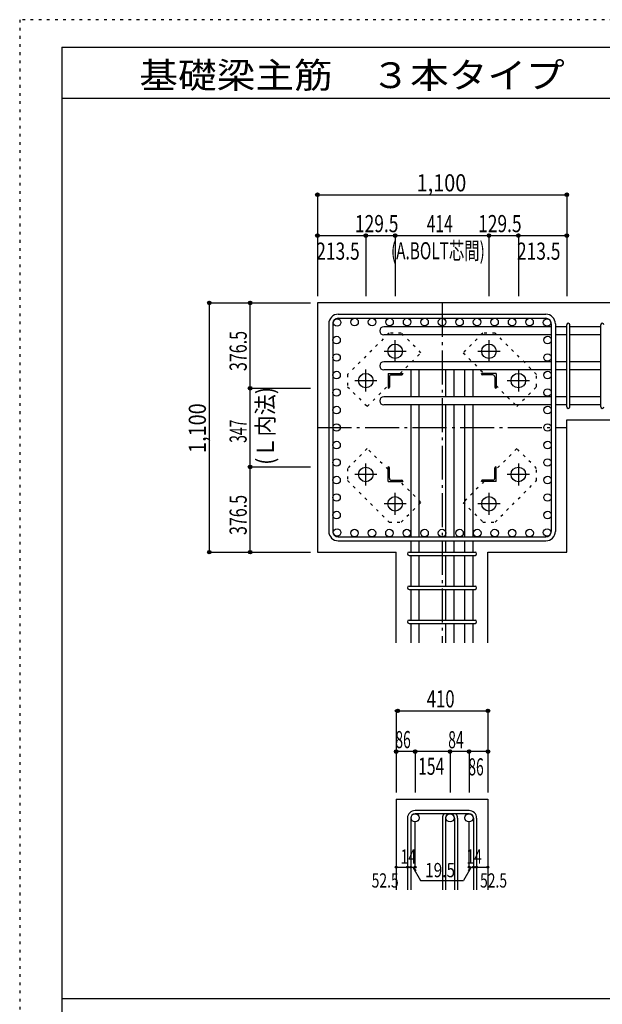
# Model space of a CAD drawing. Units: millimetres. Extents: x 141 to 12441, y 138 to 8778.
# Drawn here: x 141 to 2711, y 4433 to 8778 of the extents above; entities that cross this region are included whole.
import ezdxf

# ---------------------------------------------------------------- set-up
doc = ezdxf.new("R2010")
doc.units = ezdxf.units.MM
doc.header["$LTSCALE"] = 30
for name, pattern in [('CENTER', [12, 5, -0.8, 0.4, -0.8, 5]), ('DIVIDE', [13.2, 5, -0.8, 0.4, -0.8, 0.4, -0.8, 5]), ('DOT', [1.6, 0.4, -0.8, 0.4]), ('HIDDEN', [8, 1, -2, 2, -2, 1])]:
    doc.linetypes.add(name, pattern=pattern)
for name, color, linetype in [('002', 7, 'Continuous'), ('003', 7, 'Continuous'), ('004', 7, 'Continuous'), ('005', 7, 'Continuous'), ('006', 7, 'Continuous'), ('007', 7, 'Continuous'), ('008', 7, 'Continuous'), ('010', 7, 'Continuous'), ('014', 7, 'Continuous'), ('104', 7, 'Continuous'), ('241', 7, 'Continuous'), ('250', 7, 'Continuous')]:
    doc.layers.add(name, color=color, linetype=linetype)
doc.styles.add('DRACAD', font='txt', dxfattribs={"width": 0.85, "bigfont": 'extfont2'})

msp = doc.modelspace()

# ---------------------------------------------------------------- linework, layer by layer
at = {"layer": '002', "color": 2, "linetype": 'Continuous'}
for p, q in [((2954.2, 7528.3), (1454.2, 7528.3)), ((1454.2, 7528.3), (1454.2, 6428.3)), ((2554.2, 7012.7), (2954.2, 7012.7)), ((2554.2, 6428.3), (2554.2, 7012.7)), ((1454.2, 6428.3), (1801.7, 6428.3)), ((1801.7, 6028.3), (1801.7, 6428.3)), ((2206.7, 6028.3), (2206.7, 6428.3)), ((2206.7, 6428.3), (2554.2, 6428.3)), ((1801.7, 5338.3), (1801.7, 4938.3)), ((1801.7, 5338.3), (2206.7, 5338.3)), ((2206.7, 5338.3), (2206.7, 4938.3))]:
    msp.add_line(p, q, dxfattribs=at)
at = {"layer": '003', "color": 4, "linetype": 'CENTER'}
for p, q in [((1797.2, 7266.1), (1797.2, 7363.6)), ((2211.2, 7363.6), (2211.2, 7266.1)), ((1748.4, 7314.8), (1845.9, 7314.8)), ((2162.5, 7314.8), (2260, 7314.8)), ((1667.7, 7136.6), (1667.7, 7234.1)), ((2340.7, 7234.1), (2340.7, 7136.6)), ((1618.9, 7185.3), (1716.4, 7185.3)), ((2292, 7185.3), (2389.5, 7185.3)), ((1667.7, 6722.5), (1667.7, 6820)), ((2340.7, 6820), (2340.7, 6722.5)), ((1716.4, 6771.3), (1618.9, 6771.3)), ((2389.5, 6771.3), (2292, 6771.3)), ((1797.2, 6593), (1797.2, 6690.5)), ((2211.2, 6690.5), (2211.2, 6593)), ((1845.9, 6641.8), (1748.4, 6641.8)), ((2260, 6641.8), (2162.5, 6641.8))]:
    msp.add_line(p, q, dxfattribs=at)
at = {"layer": '003', "color": 4, "linetype": 'Continuous'}
for p, q in [((1765.7, 7216.8), (1830.7, 7216.8)), ((1765.7, 7216.8), (1765.7, 7151.8)), ((1830.7, 7216.8), (1830.7, 7214.8)), ((2242.7, 7216.8), (2177.7, 7216.8)), ((2177.7, 7214.8), (2177.7, 7216.8)), ((2242.7, 7216.8), (2242.7, 7151.8)), ((1771.7, 7202.3), (1771.7, 7155.8)), ((1780.2, 7210.8), (1826.7, 7210.8)), ((2228.2, 7210.8), (2181.7, 7210.8)), ((2236.7, 7202.3), (2236.7, 7155.8)), ((1767.7, 7151.8), (1765.7, 7151.8)), ((2242.7, 7151.8), (2240.7, 7151.8)), ((1765.7, 6804.8), (1767.7, 6804.8)), ((1765.7, 6739.8), (1765.7, 6804.8)), ((1771.7, 6754.3), (1771.7, 6800.8)), ((2236.7, 6754.3), (2236.7, 6800.8)), ((2240.7, 6804.8), (2242.7, 6804.8)), ((2242.7, 6739.8), (2242.7, 6804.8)), ((1765.7, 6739.8), (1830.7, 6739.8)), ((1780.2, 6745.8), (1826.7, 6745.8)), ((1830.7, 6741.8), (1830.7, 6739.8)), ((2177.7, 6739.8), (2177.7, 6741.8)), ((2242.7, 6739.8), (2177.7, 6739.8)), ((2228.2, 6745.8), (2181.7, 6745.8))]:
    msp.add_line(p, q, dxfattribs=at)
at = {"layer": '003', "color": 3, "linetype": 'Continuous'}
for centre in [(1797.2, 7314.8), (2211.2, 7314.8), (1667.7, 7185.3), (2340.7, 7185.3), (1667.7, 6771.3), (2340.7, 6771.3), (1797.2, 6641.8), (2211.2, 6641.8)]:
    msp.add_circle(centre, 32, dxfattribs=at)
at = {"layer": '003', "color": 4, "linetype": 'Continuous'}
for centre, radius, start, end in [((1826.7, 7214.8), 4, 270, 0), ((2181.7, 7214.8), 4, 180, 270), ((1780.2, 7202.3), 8.5, 90, 180), ((2228.2, 7202.3), 8.5, 0, 90), ((1767.7, 7155.8), 4, 270, 0), ((2240.7, 7155.8), 4, 180, 270), ((1767.7, 6800.8), 4, 0, 90), ((2240.7, 6800.8), 4, 90, 180), ((1780.2, 6754.3), 8.5, 180, 270), ((1826.7, 6741.8), 4, 0, 90), ((2181.7, 6741.8), 4, 90, 180), ((2228.2, 6754.3), 8.5, 270, 0)]:
    msp.add_arc(centre, radius, start, end, dxfattribs=at)
at = {"layer": '004', "color": 3, "linetype": 'Continuous'}
for centre in [(1540.9, 7441.6), (1618.1, 7443.8), (1695.3, 7443.8), (1772.5, 7443.8), (1849.8, 7443.8), (1927, 7443.8), (2004.2, 7443.8), (2081.4, 7443.8), (2158.6, 7443.8), (2235.9, 7443.8), (2313.1, 7443.8), (2390.3, 7443.8), (2467.5, 7441.6), (1538.7, 7364.4), (2469.7, 7364.4), (1538.7, 7287.2), (2469.7, 7287.2), (1538.7, 7210), (2469.7, 7210), (1538.7, 7132.7), (2469.7, 7132.7), (1538.7, 7055.5), (2469.7, 7055.5), (1538.7, 6978.3), (2469.7, 6978.3), (1538.7, 6901.1), (2469.7, 6901.1), (1538.7, 6823.9), (2469.7, 6823.9), (1538.7, 6746.6), (2469.7, 6746.6), (1538.7, 6669.4), (2469.7, 6669.4), (1538.7, 6592.2), (2469.7, 6592.2), (1540.9, 6515), (1617.9, 6512.8), (1694.9, 6512.8), (1771.9, 6512.8), (1848.9, 6512.8), (1927, 6512.8), (2004.2, 6512.8), (2081.4, 6512.8), (2159.5, 6512.8), (2236.5, 6512.8), (2313.5, 6512.8), (2390.5, 6512.8), (2467.5, 6515)]:
    msp.add_circle(centre, 16.5, dxfattribs=at)
at = {"layer": '005', "color": 7, "linetype": 'Continuous'}
for p, q in [((1546.2, 7478.3), (2462.2, 7478.3)), ((1504.2, 7436.3), (1504.2, 6520.3)), ((1522.2, 7436.3), (1522.2, 6520.3)), ((1546.2, 7460.3), (2462.2, 7460.3)), ((2486.2, 7436.3), (2486.2, 6520.3)), ((2504.2, 7436.3), (2504.2, 6520.3)), ((1546.2, 6496.3), (2462.2, 6496.3)), ((1546.2, 6478.3), (2462.2, 6478.3))]:
    msp.add_line(p, q, dxfattribs=at)
for centre, radius, start, end in [((1546.2, 7436.3), 42, 90, 180), ((2462.2, 7436.3), 42, 0, 90), ((1546.2, 7436.3), 24, 90, 180), ((2462.2, 7436.3), 24, 0, 90), ((1546.2, 6520.3), 42, 180, 270), ((1546.2, 6520.3), 24, 180, 270), ((2462.2, 6520.3), 42, 270, 0), ((2462.2, 6520.3), 24, 270, 0)]:
    msp.add_arc(centre, radius, start, end, dxfattribs=at)
at = {"layer": '006', "color": 7, "linetype": 'Continuous'}
for p, q in [((2486.2, 7423.1), (1747.2, 7423.1)), ((2486.2, 7387.1), (1747.2, 7387.1)), ((2554.2, 7423.1), (2504.2, 7423.1)), ((2554.2, 7387.1), (2504.2, 7387.1)), ((2704.2, 7423.1), (2568.2, 7423.1)), ((2704.2, 7387.1), (2568.2, 7387.1)), ((2486.2, 7268.7), (1747.2, 7268.7)), ((2554.2, 7268.7), (2504.2, 7268.7)), ((2704.2, 7268.7), (2568.2, 7268.7)), ((2486.2, 7232.7), (1747.2, 7232.7)), ((1867.2, 7114.2), (1867.2, 7235.3)), ((1903.2, 7114.2), (1903.2, 7235.3)), ((2021.2, 7114.2), (2021.2, 7235.3)), ((2057.2, 7114.2), (2057.2, 7235.3)), ((2105.2, 7114.2), (2105.2, 7235.3)), ((2141.2, 7114.2), (2141.2, 7235.3)), ((2554.2, 7232.7), (2504.2, 7232.7)), ((2704.2, 7232.7), (2568.2, 7232.7)), ((2486.2, 7114.2), (1747.2, 7114.2)), ((2554.2, 7114.2), (2504.2, 7114.2)), ((2704.2, 7114.2), (2568.2, 7114.2)), ((2486.2, 7078.2), (1747.2, 7078.2)), ((1867.2, 6496.3), (1867.2, 7078.2)), ((1903.2, 6496.3), (1903.2, 7078.2)), ((2021.2, 6496.3), (2021.2, 7078.2)), ((2057.2, 6496.3), (2057.2, 7078.2)), ((2105.2, 6496.3), (2105.2, 7078.2)), ((2141.2, 6496.3), (2141.2, 7078.2)), ((2554.2, 7078.2), (2504.2, 7078.2)), ((2704.2, 7078.2), (2568.2, 7078.2)), ((1867.2, 6428.3), (1867.2, 6478.3)), ((1903.2, 6428.3), (1903.2, 6478.3)), ((2021.2, 6428.3), (2021.2, 6478.3)), ((2057.2, 6428.3), (2057.2, 6478.3)), ((2105.2, 6428.3), (2105.2, 6478.3)), ((2141.2, 6428.3), (2141.2, 6478.3)), ((1867.2, 6278.3), (1867.2, 6414.3)), ((1903.2, 6278.3), (1903.2, 6414.3)), ((2021.2, 6278.3), (2021.2, 6414.3)), ((2057.2, 6278.3), (2057.2, 6414.3)), ((2105.2, 6278.3), (2105.2, 6414.3)), ((2141.2, 6278.3), (2141.2, 6414.3)), ((1867.2, 6128.3), (1867.2, 6264.3)), ((1903.2, 6128.3), (1903.2, 6264.3)), ((2021.2, 6128.3), (2021.2, 6264.3)), ((2057.2, 6128.3), (2057.2, 6264.3)), ((2105.2, 6128.3), (2105.2, 6264.3)), ((2141.2, 6128.3), (2141.2, 6264.3)), ((1867.2, 6028.3), (1867.2, 6114.3)), ((1903.2, 6028.3), (1903.2, 6114.3)), ((2021.2, 6028.3), (2021.2, 6114.3)), ((2057.2, 6028.3), (2057.2, 6114.3)), ((2105.2, 6028.3), (2105.2, 6114.3)), ((2141.2, 6028.3), (2141.2, 6114.3))]:
    msp.add_line(p, q, dxfattribs=at)
at = {"layer": '006', "color": 3, "linetype": 'Continuous'}
for centre in [(1885.2, 5256.3), (1885.2, 5256.3), (2039.2, 5256.3), (2039.2, 5256.3), (2123.2, 5256.3), (2123.2, 5256.3)]:
    msp.add_circle(centre, 18, dxfattribs=at)
at = {"layer": '006', "color": 7, "linetype": 'Continuous'}
for centre in [(1747.2, 7405.1), (1747.2, 7250.7), (1747.2, 7096.2)]:
    msp.add_arc(centre, 18, 90, 270, dxfattribs=at)
at = {"layer": '007', "color": 7, "linetype": 'Continuous'}
for p, q in [((2554.2, 7069.7), (2554.2, 7431.6)), ((2568.2, 7069.7), (2568.2, 7431.6)), ((2704.2, 7069.7), (2704.2, 7431.6)), ((1858.7, 6428.3), (2149.7, 6428.3)), ((1858.7, 6414.3), (2149.7, 6414.3)), ((1858.7, 6278.3), (2149.7, 6278.3)), ((1858.7, 6264.3), (2149.7, 6264.3)), ((1858.7, 6128.3), (2149.7, 6128.3)), ((1858.7, 6114.3), (2149.7, 6114.3)), ((2123.2, 5288.3), (1885.2, 5288.3)), ((2123.2, 5274.3), (1885.2, 5274.3)), ((1851.7, 5254.8), (1851.7, 4938.3)), ((1865.7, 5254.8), (1865.7, 4938.3)), ((2005.7, 5254.8), (2005.7, 4938.3)), ((2019.7, 5254.8), (2019.7, 4938.3)), ((2058.7, 5254.8), (2058.7, 4938.3)), ((2072.7, 5254.8), (2072.7, 4938.3)), ((2142.7, 5254.8), (2142.7, 4938.3)), ((2156.7, 5254.8), (2156.7, 4938.3))]:
    msp.add_line(p, q, dxfattribs=at)
for centre, radius, start, end in [((2561.2, 7431.6), 7, 0, 180), ((2561.2, 7431.6), 7, 0, 180), ((2561.2, 7431.6), 7, 0, 180), ((2561.2, 7431.6), 7, 0, 180), ((2711.2, 7431.6), 7, 0, 180), ((2561.2, 7069.7), 7, 180, 0), ((2561.2, 7069.7), 7, 180, 0), ((2561.2, 7069.7), 7, 180, 0), ((2561.2, 7069.7), 7, 180, 0), ((2711.2, 7069.7), 7, 180, 0), ((1858.7, 6421.3), 7, 90, 270), ((1858.7, 6421.3), 7, 90, 270), ((1858.7, 6421.3), 7, 90, 270), ((1858.7, 6421.3), 7, 90, 270), ((2149.7, 6421.3), 7, 270, 90), ((2149.7, 6421.3), 7, 270, 90), ((2149.7, 6421.3), 7, 270, 90), ((2149.7, 6421.3), 7, 270, 90), ((1858.7, 6271.3), 7, 90, 270), ((2149.7, 6271.3), 7, 270, 90), ((1858.7, 6121.3), 7, 90, 270), ((2149.7, 6121.3), 7, 270, 90), ((1885.2, 5254.8), 33.5, 90, 180), ((1885.2, 5254.8), 19.5, 90, 180), ((2039.2, 5254.8), 33.5, 144.4024, 180), ((2039.2, 5254.8), 19.5, 90, 180), ((2039.2, 5254.8), 19.5, 0, 90), ((2039.2, 5254.8), 33.5, 0, 35.5976), ((2123.2, 5254.8), 33.5, 0, 90), ((2123.2, 5254.8), 19.5, 0, 90)]:
    msp.add_arc(centre, radius, start, end, dxfattribs=at)
at = {"layer": '010', "color": 4, "linetype": 'DOT'}
for p, q in [((1770.3, 7395.3), (1587.1, 7212.2)), ((1824, 7395.3), (1770.3, 7395.3)), ((1911, 7308.4), (1824, 7395.3)), ((2184.4, 7395.4), (2097.4, 7308.4)), ((2238.1, 7395.4), (2184.4, 7395.4)), ((2421.2, 7212.2), (2238.1, 7395.4)), ((1819.4, 7216.8), (1911, 7308.4)), ((2097.4, 7308.4), (2189, 7216.8)), ((1587.1, 7212.2), (1587.1, 7158.5)), ((2421.2, 7158.5), (2421.2, 7212.2)), ((1587.1, 7158.5), (1674.1, 7071.5)), ((1674.1, 7071.5), (1765.7, 7163.1)), ((2242.7, 7163.1), (2334.3, 7071.5)), ((2334.3, 7071.5), (2421.2, 7158.5)), ((1674.1, 6885.1), (1587.2, 6798.1)), ((1765.7, 6793.5), (1674.1, 6885.1)), ((2334.3, 6885.1), (2242.7, 6793.5)), ((2421.3, 6798.1), (2334.3, 6885.1)), ((1587.2, 6798.1), (1587.2, 6744.4)), ((2421.3, 6744.4), (2421.3, 6798.1)), ((1587.2, 6744.4), (1770.3, 6561.2)), ((1911, 6648.2), (1819.4, 6739.8)), ((2189, 6739.8), (2097.4, 6648.2)), ((2238.1, 6561.3), (2421.3, 6744.4)), ((1824, 6561.2), (1911, 6648.2)), ((2097.4, 6648.2), (2184.4, 6561.3)), ((1770.3, 6561.2), (1824, 6561.2)), ((2184.4, 6561.3), (2238.1, 6561.3))]:
    msp.add_line(p, q, dxfattribs=at)
at = {"layer": '014', "color": 4, "linetype": 'Continuous'}
for p, q in [((1454.2, 8005.3), (2554.2, 8005.3)), ((1454.2, 8005.3), (1454.2, 7825.3)), ((1454.2, 8005.3), (1454.2, 7825.3)), ((1454.2, 8005.3), (2554.2, 8005.3)), ((2554.2, 8005.3), (2554.2, 7825.3)), ((1454.2, 7825.3), (1454.2, 7558.3)), ((1454.2, 7825.3), (1454.2, 7558.3)), ((1454.2, 7825.3), (1667.7, 7825.3)), ((1454.2, 7825.3), (1454.2, 7558.3)), ((1667.7, 7825.3), (1667.7, 7558.3)), ((1667.7, 7825.3), (1797.2, 7825.3)), ((1797.2, 7825.3), (1797.2, 7558.3)), ((1797.2, 7825.3), (2211.2, 7825.3)), ((2211.2, 7825.3), (2211.2, 7558.3)), ((2211.2, 7825.3), (2340.7, 7825.3)), ((2340.7, 7825.3), (2340.7, 7558.3)), ((2340.7, 7825.3), (2554.2, 7825.3)), ((2554.2, 7825.3), (2554.2, 7558.3)), ((977.2, 7528.3), (977.2, 6428.3)), ((977.2, 7528.3), (1157.2, 7528.3)), ((977.2, 7528.3), (1157.2, 7528.3)), ((977.2, 7528.3), (977.2, 6428.3)), ((1157.2, 7528.3), (1424.2, 7528.3)), ((1157.2, 7528.3), (1424.2, 7528.3)), ((1157.2, 7528.3), (1424.2, 7528.3)), ((1157.2, 7528.3), (1424.2, 7528.3)), ((1157.2, 7151.8), (1157.2, 7528.3)), ((1157.2, 7528.3), (1424.2, 7528.3)), ((1157.2, 6804.8), (1157.2, 7151.8)), ((1157.2, 7151.8), (1424.2, 7151.8)), ((1157.2, 6428.3), (1157.2, 6804.8)), ((1157.2, 6804.8), (1424.2, 6804.8)), ((977.2, 6428.3), (1157.2, 6428.3)), ((1157.2, 6428.3), (1424.2, 6428.3)), ((1801.7, 5728.3), (1801.7, 5548.3)), ((1801.7, 5728.3), (2206.7, 5728.3)), ((2206.7, 5728.3), (2206.7, 5548.3)), ((2206.7, 5728.3), (2206.7, 5548.3)), ((1885.2, 5548.3), (1801.7, 5548.3)), ((1801.7, 5548.3), (1801.7, 5368.3)), ((1885.2, 5548.3), (1885.2, 5368.3)), ((2039.2, 5548.3), (1885.2, 5548.3)), ((2039.2, 5548.3), (2039.2, 5368.3)), ((2123.2, 5548.3), (2039.2, 5548.3)), ((2206.7, 5548.3), (2123.2, 5548.3)), ((2123.2, 5548.3), (2123.2, 5368.3)), ((2206.7, 5548.3), (2206.7, 5368.3)), ((2206.7, 5548.3), (2206.7, 5368.3)), ((1885.2, 5038.3), (1885.2, 5237.6)), ((2123.2, 5038.3), (2123.2, 5237.6)), ((1801.7, 5038.3), (1851.7, 5038.3)), ((1851.7, 5038.3), (1885.2, 5038.3)), ((1875.4, 5038.3), (1889.6, 5024.2)), ((1875.4, 5038.3), (1909.7, 4979)), ((2132.9, 5038.3), (2098.7, 4979)), ((2132.9, 5038.3), (2118.8, 5024.2)), ((2123.2, 5038.3), (2206.7, 5038.3)), ((2142.7, 5038.3), (2156.7, 5038.3)), ((1909.7, 4979), (2098.7, 4979))]:
    msp.add_line(p, q, dxfattribs=at)
at = {"layer": '014', "color": 4, "linetype": 'CENTER'}
for p, q in [((2004.2, 7528.3), (2004.2, 6028.3)), ((1454.2, 6978.3), (2554.2, 6978.3))]:
    msp.add_line(p, q, dxfattribs=at)
at = {"layer": '014', "color": 4, "linetype": 'Continuous'}
for centre, radius in [((1454.2, 8005.3), 8), ((1454.2, 8005.3), 7.2), ((1454.2, 8005.3), 6.4), ((1454.2, 8005.3), 5.6), ((1454.2, 8005.3), 4.8), ((1454.2, 8005.3), 4), ((1454.2, 8005.3), 3.2), ((1454.2, 8005.3), 2.4), ((1454.2, 8005.3), 1.6), ((1454.2, 8005.3), 0.8), ((2554.2, 8005.3), 8), ((2554.2, 8005.3), 7.2), ((2554.2, 8005.3), 6.4), ((2554.2, 8005.3), 5.6), ((2554.2, 8005.3), 4.8), ((2554.2, 8005.3), 4), ((2554.2, 8005.3), 3.2), ((2554.2, 8005.3), 2.4), ((2554.2, 8005.3), 1.6), ((2554.2, 8005.3), 0.8), ((1454.2, 7825.3), 8), ((1454.2, 7825.3), 7.2), ((1454.2, 7825.3), 6.4), ((1454.2, 7825.3), 5.6), ((1454.2, 7825.3), 4.8), ((1454.2, 7825.3), 4), ((1454.2, 7825.3), 3.2), ((1454.2, 7825.3), 2.4), ((1454.2, 7825.3), 1.6), ((1454.2, 7825.3), 0.8), ((1667.7, 7825.3), 8), ((1667.7, 7825.3), 7.2), ((1667.7, 7825.3), 6.4), ((1667.7, 7825.3), 5.6), ((1667.7, 7825.3), 4.8), ((1667.7, 7825.3), 4), ((1667.7, 7825.3), 3.2), ((1667.7, 7825.3), 2.4), ((1667.7, 7825.3), 1.6), ((1667.7, 7825.3), 0.8), ((1797.2, 7825.3), 8), ((1797.2, 7825.3), 7.2), ((1797.2, 7825.3), 6.4), ((1797.2, 7825.3), 5.6), ((1797.2, 7825.3), 4.8), ((1797.2, 7825.3), 4), ((1797.2, 7825.3), 3.2), ((1797.2, 7825.3), 2.4), ((1797.2, 7825.3), 1.6), ((1797.2, 7825.3), 0.8), ((2211.2, 7825.3), 8), ((2211.2, 7825.3), 7.2), ((2211.2, 7825.3), 6.4), ((2211.2, 7825.3), 5.6), ((2211.2, 7825.3), 4.8), ((2211.2, 7825.3), 4), ((2211.2, 7825.3), 3.2), ((2211.2, 7825.3), 2.4), ((2211.2, 7825.3), 1.6), ((2211.2, 7825.3), 0.8), ((2340.7, 7825.3), 8), ((2340.7, 7825.3), 7.2), ((2340.7, 7825.3), 6.4), ((2340.7, 7825.3), 5.6), ((2340.7, 7825.3), 4.8), ((2340.7, 7825.3), 4), ((2340.7, 7825.3), 3.2), ((2340.7, 7825.3), 2.4), ((2340.7, 7825.3), 1.6), ((2340.7, 7825.3), 0.8), ((2554.2, 7825.3), 8), ((2554.2, 7825.3), 7.2), ((2554.2, 7825.3), 6.4), ((2554.2, 7825.3), 5.6), ((2554.2, 7825.3), 4.8), ((2554.2, 7825.3), 4), ((2554.2, 7825.3), 3.2), ((2554.2, 7825.3), 2.4), ((2554.2, 7825.3), 1.6), ((2554.2, 7825.3), 0.8), ((977.2, 7528.3), 8), ((977.2, 7528.3), 7.2), ((977.2, 7528.3), 6.4), ((977.2, 7528.3), 5.6), ((977.2, 7528.3), 4.8), ((977.2, 7528.3), 4), ((977.2, 7528.3), 3.2), ((977.2, 7528.3), 2.4), ((977.2, 7528.3), 1.6), ((977.2, 7528.3), 0.8), ((1157.2, 7528.3), 8), ((1157.2, 7528.3), 7.2), ((1157.2, 7528.3), 6.4), ((1157.2, 7528.3), 5.6), ((1157.2, 7528.3), 4.8), ((1157.2, 7528.3), 4), ((1157.2, 7528.3), 3.2), ((1157.2, 7528.3), 2.4), ((1157.2, 7528.3), 1.6), ((1157.2, 7528.3), 0.8), ((1157.2, 7151.8), 8), ((1157.2, 7151.8), 7.2), ((1157.2, 7151.8), 6.4), ((1157.2, 7151.8), 5.6), ((1157.2, 7151.8), 4.8), ((1157.2, 7151.8), 4), ((1157.2, 7151.8), 3.2), ((1157.2, 7151.8), 2.4), ((1157.2, 7151.8), 1.6), ((1157.2, 7151.8), 0.8), ((1157.2, 6804.8), 8), ((1157.2, 6804.8), 7.2), ((1157.2, 6804.8), 6.4), ((1157.2, 6804.8), 5.6), ((1157.2, 6804.8), 4.8), ((1157.2, 6804.8), 4), ((1157.2, 6804.8), 3.2), ((1157.2, 6804.8), 2.4), ((1157.2, 6804.8), 1.6), ((1157.2, 6804.8), 0.8), ((977.2, 6428.3), 8), ((977.2, 6428.3), 7.2), ((977.2, 6428.3), 6.4), ((977.2, 6428.3), 5.6), ((977.2, 6428.3), 4.8), ((977.2, 6428.3), 4), ((977.2, 6428.3), 3.2), ((977.2, 6428.3), 2.4), ((1157.2, 6428.3), 8), ((1157.2, 6428.3), 7.2), ((1157.2, 6428.3), 6.4), ((1157.2, 6428.3), 5.6), ((1157.2, 6428.3), 4.8), ((1157.2, 6428.3), 4), ((1157.2, 6428.3), 3.2), ((1157.2, 6428.3), 2.4), ((977.2, 6428.3), 1.6), ((977.2, 6428.3), 0.8), ((1157.2, 6428.3), 1.6), ((1157.2, 6428.3), 0.8), ((1808.5, 5728.3), 8), ((1808.5, 5728.3), 7.2), ((2206.7, 5728.3), 8), ((2206.7, 5728.3), 7.2), ((1801.7, 5728.3), 4), ((1801.7, 5728.3), 3.2), ((1801.7, 5728.3), 2.4), ((1801.7, 5728.3), 1.6), ((1801.7, 5728.3), 0.8), ((1808.5, 5728.3), 6.4), ((1808.5, 5728.3), 5.6), ((1808.5, 5728.3), 4.8), ((2206.7, 5728.3), 6.4), ((2206.7, 5728.3), 5.6), ((2206.7, 5728.3), 4.8), ((2206.7, 5728.3), 4), ((2206.7, 5728.3), 3.2), ((2206.7, 5728.3), 2.4), ((2206.7, 5728.3), 1.6), ((2206.7, 5728.3), 0.8), ((1801.7, 5548.3), 8), ((1801.7, 5548.3), 7.2), ((1801.7, 5548.3), 6.4), ((1801.7, 5548.3), 5.6), ((1801.7, 5548.3), 4.8), ((1801.7, 5548.3), 4), ((1801.7, 5548.3), 3.2), ((1801.7, 5548.3), 2.4), ((1801.7, 5548.3), 1.6), ((1801.7, 5548.3), 0.8), ((1885.2, 5548.3), 8), ((1885.2, 5548.3), 7.2), ((1885.2, 5548.3), 6.4), ((1885.2, 5548.3), 5.6), ((1885.2, 5548.3), 4.8), ((1885.2, 5548.3), 4), ((1885.2, 5548.3), 3.2), ((1885.2, 5548.3), 2.4), ((1885.2, 5548.3), 1.6), ((1885.2, 5548.3), 0.8), ((2039.2, 5548.3), 8), ((2039.2, 5548.3), 7.2), ((2039.2, 5548.3), 6.4), ((2039.2, 5548.3), 5.6), ((2039.2, 5548.3), 4.8), ((2039.2, 5548.3), 4), ((2039.2, 5548.3), 3.2), ((2039.2, 5548.3), 2.4), ((2039.2, 5548.3), 1.6), ((2039.2, 5548.3), 0.8), ((2123.2, 5548.3), 8), ((2123.2, 5548.3), 7.2), ((2123.2, 5548.3), 6.4), ((2123.2, 5548.3), 5.6), ((2123.2, 5548.3), 4.8), ((2123.2, 5548.3), 4), ((2123.2, 5548.3), 3.2), ((2123.2, 5548.3), 2.4), ((2123.2, 5548.3), 1.6), ((2123.2, 5548.3), 0.8), ((2206.7, 5548.3), 8), ((2206.7, 5548.3), 7.2), ((2206.7, 5548.3), 6.4), ((2206.7, 5548.3), 5.6), ((2206.7, 5548.3), 4.8), ((2206.7, 5548.3), 4), ((2206.7, 5548.3), 3.2), ((2206.7, 5548.3), 2.4), ((2206.7, 5548.3), 1.6), ((2206.7, 5548.3), 0.8), ((1801.7, 5038.3), 4), ((1801.7, 5038.3), 3.6), ((1801.7, 5038.3), 3.2), ((1801.7, 5038.3), 2.8), ((1801.7, 5038.3), 2.4), ((1801.7, 5038.3), 2), ((1801.7, 5038.3), 1.6), ((1851.7, 5038.3), 4), ((1851.7, 5038.3), 3.6), ((1851.7, 5038.3), 3.2), ((1851.7, 5038.3), 2.8), ((1851.7, 5038.3), 2.4), ((1851.7, 5038.3), 2), ((1851.7, 5038.3), 1.6), ((1865.7, 5038.3), 4), ((1865.7, 5038.3), 3.6), ((1865.7, 5038.3), 3.2), ((1865.7, 5038.3), 2.8), ((1865.7, 5038.3), 2.4), ((1865.7, 5038.3), 2), ((1865.7, 5038.3), 1.6), ((1885.2, 5038.3), 4), ((1885.2, 5038.3), 3.6), ((1885.2, 5038.3), 3.2), ((1885.2, 5038.3), 2.8), ((1885.2, 5038.3), 2.4), ((1885.2, 5038.3), 2), ((1885.2, 5038.3), 1.6), ((2123.2, 5038.3), 4), ((2123.2, 5038.3), 3.6), ((2123.2, 5038.3), 3.2), ((2123.2, 5038.3), 2.8), ((2123.2, 5038.3), 2.4), ((2123.2, 5038.3), 2), ((2123.2, 5038.3), 1.6), ((2142.7, 5038.3), 4), ((2142.7, 5038.3), 3.6), ((2142.7, 5038.3), 3.2), ((2142.7, 5038.3), 2.8), ((2142.7, 5038.3), 2.4), ((2142.7, 5038.3), 2), ((2142.7, 5038.3), 1.6), ((2156.7, 5038.3), 4), ((2156.7, 5038.3), 3.6), ((2156.7, 5038.3), 3.2), ((2156.7, 5038.3), 2.8), ((2156.7, 5038.3), 2.4), ((2156.7, 5038.3), 2), ((2156.7, 5038.3), 1.6), ((2206.7, 5038.3), 4), ((2206.7, 5038.3), 3.6), ((2206.7, 5038.3), 3.2), ((2206.7, 5038.3), 2.8), ((2206.7, 5038.3), 2.4), ((2206.7, 5038.3), 2), ((2206.7, 5038.3), 1.6), ((1801.7, 5038.3), 1.2), ((1801.7, 5038.3), 0.8), ((1801.7, 5038.3), 0.4), ((1851.7, 5038.3), 1.2), ((1851.7, 5038.3), 0.8), ((1851.7, 5038.3), 0.4), ((1865.7, 5038.3), 1.2), ((1865.7, 5038.3), 0.8), ((1865.7, 5038.3), 0.4), ((1885.2, 5038.3), 1.2), ((1885.2, 5038.3), 0.8), ((1885.2, 5038.3), 0.4), ((2123.2, 5038.3), 1.2), ((2123.2, 5038.3), 0.8), ((2123.2, 5038.3), 0.4), ((2142.7, 5038.3), 1.2), ((2142.7, 5038.3), 0.8), ((2142.7, 5038.3), 0.4), ((2156.7, 5038.3), 1.2), ((2156.7, 5038.3), 0.8), ((2156.7, 5038.3), 0.4), ((2206.7, 5038.3), 1.2), ((2206.7, 5038.3), 0.8), ((2206.7, 5038.3), 0.4)]:
    msp.add_circle(centre, radius, dxfattribs=at)
at = {"layer": '014', "color": 7, "linetype": 'Continuous'}
for p in [(1454.2, 8005.3), (1454.2, 8005.3), (1454.2, 8005.3), (1454.2, 8005.3), (1454.2, 8005.3), (1454.2, 8005.3), (1454.2, 8005.3), (1454.2, 8005.3), (1454.2, 8005.3), (1454.2, 8005.3), (1454.2, 8005.3), (1454.2, 8005.3), (1454.2, 8005.3), (1454.2, 8005.3), (1454.2, 8005.3), (1454.2, 8005.3), (2554.2, 8005.3), (2554.2, 8005.3), (2554.2, 8005.3), (2554.2, 8005.3), (2554.2, 8005.3), (2554.2, 8005.3), (2554.2, 8005.3), (2554.2, 8005.3), (2554.2, 8005.3), (2554.2, 8005.3), (2554.2, 8005.3), (2554.2, 8005.3), (2554.2, 8005.3), (2554.2, 8005.3), (2554.2, 8005.3), (2554.2, 8005.3), (1454.2, 7825.3), (1454.2, 7825.3), (1454.2, 7825.3), (1454.2, 7825.3), (1454.2, 7825.3), (1454.2, 7825.3), (1454.2, 7825.3), (1454.2, 7825.3), (1454.2, 7825.3), (1454.2, 7825.3), (1454.2, 7825.3), (1454.2, 7825.3), (1454.2, 7825.3), (1454.2, 7825.3), (1454.2, 7825.3), (1454.2, 7825.3), (1454.2, 7825.3), (1667.7, 7825.3), (1667.7, 7825.3), (1667.7, 7825.3), (1667.7, 7825.3), (1667.7, 7825.3), (1667.7, 7825.3), (1667.7, 7825.3), (1667.7, 7825.3), (1667.7, 7825.3), (1667.7, 7825.3), (1667.7, 7825.3), (1667.7, 7825.3), (1667.7, 7825.3), (1667.7, 7825.3), (1667.7, 7825.3), (1667.7, 7825.3), (1667.7, 7825.3), (1667.7, 7825.3), (1797.2, 7825.3), (1797.2, 7825.3), (1797.2, 7825.3), (1797.2, 7825.3), (1797.2, 7825.3), (1797.2, 7825.3), (1797.2, 7825.3), (1797.2, 7825.3), (1797.2, 7825.3), (1797.2, 7825.3), (1797.2, 7825.3), (1797.2, 7825.3), (1797.2, 7825.3), (1797.2, 7825.3), (1797.2, 7825.3), (1797.2, 7825.3), (1797.2, 7825.3), (1797.2, 7825.3), (2211.2, 7825.3), (2211.2, 7825.3), (2211.2, 7825.3), (2211.2, 7825.3), (2211.2, 7825.3), (2211.2, 7825.3), (2211.2, 7825.3), (2211.2, 7825.3), (2211.2, 7825.3), (2211.2, 7825.3), (2211.2, 7825.3), (2211.2, 7825.3), (2211.2, 7825.3), (2211.2, 7825.3), (2211.2, 7825.3), (2211.2, 7825.3), (2211.2, 7825.3), (2211.2, 7825.3), (2340.7, 7825.3), (2340.7, 7825.3), (2340.7, 7825.3), (2340.7, 7825.3), (2340.7, 7825.3), (2340.7, 7825.3), (2340.7, 7825.3), (2340.7, 7825.3), (2340.7, 7825.3), (2340.7, 7825.3), (2340.7, 7825.3), (2340.7, 7825.3), (2340.7, 7825.3), (2340.7, 7825.3), (2340.7, 7825.3), (2340.7, 7825.3), (2340.7, 7825.3), (2340.7, 7825.3), (2554.2, 7825.3), (2554.2, 7825.3), (2554.2, 7825.3), (2554.2, 7825.3), (2554.2, 7825.3), (2554.2, 7825.3), (2554.2, 7825.3), (2554.2, 7825.3), (2554.2, 7825.3), (2554.2, 7825.3), (2554.2, 7825.3), (2554.2, 7825.3), (2554.2, 7825.3), (2554.2, 7825.3), (2554.2, 7825.3), (2554.2, 7825.3), (2554.2, 7825.3), (2554.2, 7825.3), (977.2, 7528.3), (977.2, 7528.3), (977.2, 7528.3), (977.2, 7528.3), (977.2, 7528.3), (977.2, 7528.3), (977.2, 7528.3), (977.2, 7528.3), (977.2, 7528.3), (977.2, 7528.3), (977.2, 7528.3), (977.2, 7528.3), (977.2, 7528.3), (977.2, 7528.3), (977.2, 7528.3), (1157.2, 7528.3), (1157.2, 7528.3), (1157.2, 7528.3), (1157.2, 7528.3), (1157.2, 7528.3), (1157.2, 7528.3), (1157.2, 7528.3), (1157.2, 7528.3), (1157.2, 7528.3), (1157.2, 7528.3), (1157.2, 7528.3), (1157.2, 7528.3), (1157.2, 7528.3), (1157.2, 7528.3), (1157.2, 7528.3), (1157.2, 7528.3), (1157.2, 7528.3), (1157.2, 7528.3), (1157.2, 7528.3), (1157.2, 7151.8), (1157.2, 7151.8), (1157.2, 7151.8), (1157.2, 7151.8), (1157.2, 7151.8), (1157.2, 7151.8), (1157.2, 7151.8), (1157.2, 7151.8), (1157.2, 7151.8), (1157.2, 7151.8), (1157.2, 7151.8), (1157.2, 7151.8), (1157.2, 7151.8), (1157.2, 7151.8), (1157.2, 7151.8), (1157.2, 7151.8), (1157.2, 7151.8), (1157.2, 7151.8), (1157.2, 6804.8), (1157.2, 6804.8), (1157.2, 6804.8), (1157.2, 6804.8), (1157.2, 6804.8), (1157.2, 6804.8), (1157.2, 6804.8), (1157.2, 6804.8), (1157.2, 6804.8), (1157.2, 6804.8), (1157.2, 6804.8), (1157.2, 6804.8), (1157.2, 6804.8), (1157.2, 6804.8), (1157.2, 6804.8), (1157.2, 6804.8), (1157.2, 6804.8), (1157.2, 6804.8), (977.2, 6428.3), (977.2, 6428.3), (977.2, 6428.3), (977.2, 6428.3), (977.2, 6428.3), (977.2, 6428.3), (977.2, 6428.3), (977.2, 6428.3), (977.2, 6428.3), (977.2, 6428.3), (977.2, 6428.3), (977.2, 6428.3), (977.2, 6428.3), (977.2, 6428.3), (977.2, 6428.3), (1157.2, 6428.3), (1157.2, 6428.3), (1157.2, 6428.3), (1157.2, 6428.3), (1157.2, 6428.3), (1157.2, 6428.3), (1157.2, 6428.3), (1157.2, 6428.3), (1157.2, 6428.3), (1157.2, 6428.3), (1157.2, 6428.3), (1157.2, 6428.3), (1157.2, 6428.3), (1157.2, 6428.3), (1157.2, 6428.3), (1157.2, 6428.3), (1157.2, 6428.3), (1157.2, 6428.3), (1801.7, 5728.3), (1801.7, 5728.3), (1801.7, 5728.3), (1801.7, 5728.3), (1801.7, 5728.3), (1801.7, 5728.3), (1801.7, 5728.3), (1801.7, 5728.3), (1801.7, 5728.3), (1801.7, 5728.3), (1801.7, 5728.3), (1801.7, 5728.3), (1801.7, 5728.3), (1801.7, 5728.3), (1801.7, 5728.3), (1801.7, 5728.3), (2206.7, 5728.3), (2206.7, 5728.3), (2206.7, 5728.3), (2206.7, 5728.3), (2206.7, 5728.3), (2206.7, 5728.3), (2206.7, 5728.3), (2206.7, 5728.3), (2206.7, 5728.3), (2206.7, 5728.3), (2206.7, 5728.3), (2206.7, 5728.3), (2206.7, 5728.3), (2206.7, 5728.3), (2206.7, 5728.3), (2206.7, 5728.3), (1801.7, 5548.3), (1801.7, 5548.3), (1801.7, 5548.3), (1801.7, 5548.3), (1801.7, 5548.3), (1801.7, 5548.3), (1801.7, 5548.3), (1801.7, 5548.3), (1801.7, 5548.3), (1801.7, 5548.3), (1801.7, 5548.3), (1801.7, 5548.3), (1801.7, 5548.3), (1801.7, 5548.3), (1885.2, 5548.3), (1885.2, 5548.3), (1885.2, 5548.3), (1885.2, 5548.3), (1885.2, 5548.3), (1885.2, 5548.3), (1885.2, 5548.3), (1885.2, 5548.3), (1885.2, 5548.3), (1885.2, 5548.3), (1885.2, 5548.3), (1885.2, 5548.3), (1885.2, 5548.3), (1885.2, 5548.3), (2039.2, 5548.3), (2039.2, 5548.3), (2039.2, 5548.3), (2039.2, 5548.3), (2039.2, 5548.3), (2039.2, 5548.3), (2039.2, 5548.3), (2039.2, 5548.3), (2039.2, 5548.3), (2039.2, 5548.3), (2039.2, 5548.3), (2039.2, 5548.3), (2039.2, 5548.3), (2039.2, 5548.3), (2123.2, 5548.3), (2123.2, 5548.3), (2123.2, 5548.3), (2123.2, 5548.3), (2123.2, 5548.3), (2123.2, 5548.3), (2123.2, 5548.3), (2123.2, 5548.3), (2123.2, 5548.3), (2123.2, 5548.3), (2123.2, 5548.3), (2123.2, 5548.3), (2123.2, 5548.3), (2123.2, 5548.3), (2206.7, 5548.3), (2206.7, 5548.3), (2206.7, 5548.3), (2206.7, 5548.3), (2206.7, 5548.3), (2206.7, 5548.3), (2206.7, 5548.3), (2206.7, 5548.3), (2206.7, 5548.3), (2206.7, 5548.3), (2206.7, 5548.3), (2206.7, 5548.3), (2206.7, 5548.3), (2206.7, 5548.3), (1801.7, 5038.3), (1851.7, 5038.3), (1865.7, 5038.3), (1885.2, 5038.3), (2123.2, 5038.3), (2142.7, 5038.3), (2156.7, 5038.3), (2206.7, 5038.3)]:
    msp.add_point(p, dxfattribs=at)
at = {"layer": '241', "color": 6, "linetype": 'Continuous'}
for q in [(12254.1, 8656.1), (327.1, 259.8)]:
    msp.add_line((327.1, 8656.1), q, dxfattribs=at)
at = {"layer": '241', "color": 2, "linetype": 'Continuous'}
for p, q in [((327.1, 8431.1), (10023.6, 8431.1)), ((10023.6, 4458), (327.1, 4458))]:
    msp.add_line(p, q, dxfattribs=at)
at = {"layer": '250', "color": 172, "linetype": 'DOT'}
for p, q in [((12440.6, 8778), (140.6, 8778)), ((140.6, 8778), (140.6, 138))]:
    msp.add_line(p, q, dxfattribs=at)

# ---------------------------------------------------------------- texts
at = {"layer": '008', "color": 4, "linetype": 'DIVIDE', "style": 'DRACAD', "width": 0.657677}
msp.add_text('(A.BOLT芯間)', height=75.63, dxfattribs=at).set_placement((1778.7, 7720.6))
at = {"layer": '008', "color": 4, "linetype": 'DIVIDE', "style": 'DRACAD', "width": 0.905927}
msp.add_text('(Ｌ内法)', height=75.63, rotation=90, dxfattribs=at).set_placement((1262.2, 6813.7))
at = {"layer": '014', "color": 4, "linetype": 'DOT', "style": 'DRACAD'}
for s, height, width, p in [('1,100', 75.63, 0.85146, (1891.7, 8020.3)), ('129.5', 75.63, 0.74375, (1619.9, 7840.3)), ('414', 75.63, 0.669291, (1936.7, 7840.3)), ('129.5', 75.63, 0.74375, (2163.4, 7840.3)), ('410', 75.63, 0.714858, (1936.6, 5743.3)), ('86', 75.63, 0.595, (1798, 5563.5)), ('84', 75.63, 0.595, (2031.2, 5562.9)), ('14', 63.03, 0.713857, (1821.2, 5053.8)), ('14', 63.03, 0.713857, (2111.7, 5053.8)), ('19.5', 63.03, 0.793333, (1929.2, 4994)), ('52.5', 63.03, 0.714071, (1693.5, 4948.3))]:
    msp.add_text(s, height=height, dxfattribs=dict(at, width=width)).set_placement(p)
at = {"layer": '014', "color": 4, "linetype": 'DIVIDE', "style": 'DRACAD'}
for s, width, p in [('213.5', 0.74375, (1449, 7718.9)), ('213.5', 0.74375, (2334.7, 7718.9)), ('86', 0.595, (2119.9, 5443.2))]:
    msp.add_text(s, height=75.63, dxfattribs=dict(at, width=width)).set_placement(p)
at = {"layer": '014', "color": 4, "linetype": 'DOT', "style": 'DRACAD'}
for s, width, p in [('376.5', 0.686591, (1142.2, 7227.5)), ('1,100', 0.85146, (962.2, 6865.8)), ('347', 0.595, (1142.2, 6910.8)), ('376.5', 0.686591, (1142.2, 6504))]:
    msp.add_text(s, height=75.63, rotation=90, dxfattribs=dict(at, width=width)).set_placement(p)
at = {"layer": '014', "color": 4, "linetype": 'CENTER', "style": 'DRACAD', "width": 0.669291}
msp.add_text('154', height=75.63, dxfattribs=at).set_placement((1898.7, 5445.9))
at = {"layer": '014', "color": 4, "linetype": 'Continuous', "style": 'DRACAD', "width": 0.714071}
msp.add_text('52.5', height=63.03, dxfattribs=at).set_placement((2171.7, 4948.3))
at = {"layer": '104', "color": 2, "linetype": 'HIDDEN', "style": 'DRACAD', "width": 1.102564}
msp.add_text('\u3000\u3000基礎梁主筋\u3000３本タイプ', height=113.445, dxfattribs=at).set_placement((327.1, 8476.1))

doc.saveas('drawing.dxf')
